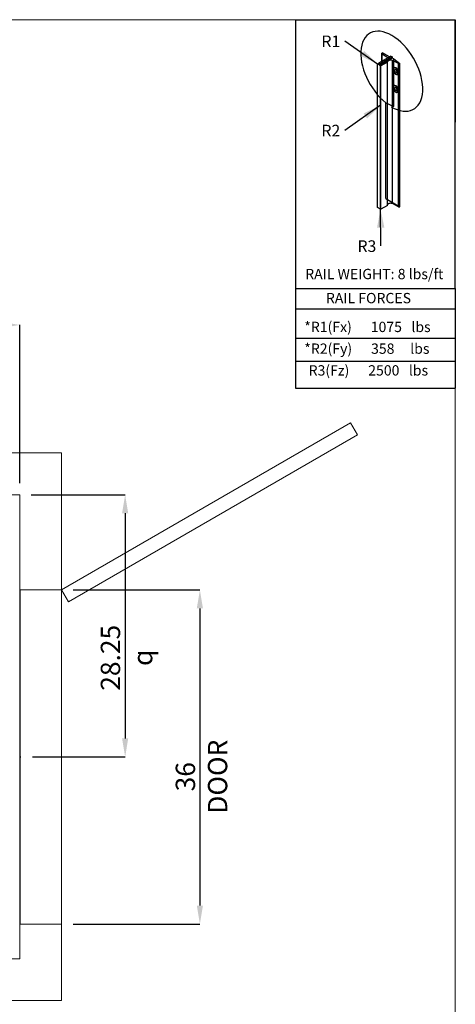
# Model space of a CAD drawing. Units: inches. Extents: x 0.3 to 10.6, y 0.2 to 8.2.
# Drawn here: x 8.3 to 10.6, y 2.9 to 8.2 of the extents above; entities that cross this region are included whole.
import ezdxf

# ---------------------------------------------------------------- set-up
doc = ezdxf.new("R2010")
doc.units = ezdxf.units.IN
doc.header["$MEASUREMENT"] = 0
doc.header["$PDSIZE"] = -1
doc.layers.add('CAB_ATTACHMENT_ANGLE_FOR_99_STILE_80_CAB', color=250, linetype='Continuous')
doc.styles.add('SLDTEXTSTYLE0', font='TXT', dxfattribs={"width": 0.584113})
doc.styles.add('SLDTEXTSTYLE1', font='TXT', dxfattribs={"width": 0.574851})
doc.styles.add('SLDTEXTSTYLE2', font='TXT', dxfattribs={"width": 0.581655})
doc.styles.add('SLDTEXTSTYLE3', font='TXT', dxfattribs={"width": 0.574367})
doc.styles.add('SLDTEXTSTYLE4', font='TXT', dxfattribs={"width": 0.638186})
doc.styles.add('SLDTEXTSTYLE5', font='TXT', dxfattribs={"width": 0.605})
doc.styles.add('SLDTEXTSTYLE6', font='TXT', dxfattribs={"width": 0.75})
doc.dimstyles.new('SLDDIMSTYLE0', dxfattribs={"dimtxt": 0.18, "dimasz": 0.1, "dimexe": 0, "dimexo": 0.0625, "dimgap": 0, "dimtad": 0, "dimtih": 1, "dimtoh": 1, "dimdec": 0, "dimrnd": 1e-09, "dimzin": 0, "dimdsep": 46, "dimtxsty": 'Standard', "dimsah": 1, "dimcen": 0.09, "dimadec": 0, "dimazin": 0, "dimtfac": 0.1, "dimtdec": 0, "dimtofl": 0, "dimtmove": 0, "dimatfit": 3, "dimfxl": 0, "dimfrac": 2, "dimtolj": 1, "dimtzin": 0, "dimarcsym": 0})
doc.dimstyles.new('SLDDIMSTYLE5', dxfattribs={"dimtxt": 0.104167, "dimasz": 0.1, "dimexe": 0, "dimexo": 0.0625, "dimgap": 0.026042, "dimtad": 1, "dimlfac": 20, "dimrnd": 1e-09, "dimzin": 12, "dimdsep": 46, "dimtxsty": 'SLDTEXTSTYLE6', "dimsah": 1, "dimcen": 0.09, "dimadec": 0, "dimazin": 3, "dimtfac": 1, "dimtofl": 0, "dimtmove": 0, "dimatfit": 3, "dimfxl": 0, "dimfrac": 2, "dimtolj": 1, "dimtzin": 12, "dimarcsym": 0})
doc.dimstyles.new('SLDDIMSTYLE6', dxfattribs={"dimtxt": 0.104167, "dimasz": 0.1, "dimexe": 0, "dimexo": 0.0625, "dimgap": 0.026042, "dimtad": 1, "dimdec": 6, "dimlfac": 20, "dimrnd": 1e-09, "dimzin": 12, "dimdsep": 46, "dimtxsty": 'SLDTEXTSTYLE6', "dimsah": 1, "dimcen": 0.09, "dimadec": 0, "dimazin": 3, "dimtfac": 1, "dimtofl": 0, "dimtmove": 0, "dimatfit": 3, "dimfxl": 0, "dimfrac": 2, "dimtolj": 1, "dimtzin": 12, "dimarcsym": 0})

# ---------------------------------------------------------------- blocks, each defined once
blk = doc.blocks.new('_D_15')
at = {"color": 0, "lineweight": -2}
for p, q in [((8.3438, 5.6335), (8.8499, 5.6335)), ((8.8499, 5.5335), (8.8499, 4.321)), ((8.3497, 4.221), (8.8499, 4.221))]:
    blk.add_line(p, q, dxfattribs=at)
at = {"color": 0}
for points in [[(8.8332, 5.5335), (8.8665, 5.5335), (8.8499, 5.6335)], [(8.8332, 4.321), (8.8665, 4.321), (8.8499, 4.221)]]:
    blk.add_solid(points, dxfattribs=at)
at = {"layer": 'Defpoints', "color": 0}
for p in [(8.2813, 5.6335), (8.2872, 4.221), (8.8499, 4.221)]:
    blk.add_point(p, dxfattribs=at)
at = {"color": 0, "insert": (8.7186, 4.7552), "char_height": 0.104167, "attachment_point": 2, "rotation": 90, "style": 'SLDTEXTSTYLE6'}
blk.add_mtext('\\A1;28.25 {\\fGDT;q}', dxfattribs=at)
blk = doc.blocks.new('_D_16')
at = {"color": 0, "lineweight": -2}
for p, q in [((4.9313, 5.696), (4.9313, 6.5479)), ((5.0313, 6.5479), (8.1813, 6.5479)), ((8.2813, 5.696), (8.2813, 6.5479))]:
    blk.add_line(p, q, dxfattribs=at)
at = {"color": 0}
for points in [[(5.0313, 6.5646), (5.0313, 6.5313), (4.9313, 6.5479)], [(8.1813, 6.5646), (8.1813, 6.5313), (8.2813, 6.5479)]]:
    blk.add_solid(points, dxfattribs=at)
at = {"layer": 'Defpoints', "color": 0}
for p in [(8.2813, 6.5479), (4.9313, 5.6335), (8.2813, 5.6335)]:
    blk.add_point(p, dxfattribs=at)
at = {"color": 0, "insert": (6.5382, 6.6782), "char_height": 0.104167, "attachment_point": 2, "style": 'SLDTEXTSTYLE6'}
blk.add_mtext('\\A1;67 HOISTWAY WIDTH', dxfattribs=at)
blk = doc.blocks.new('_D_20')
at = {"color": 0, "lineweight": -2}
for p, q in [((8.5688, 5.121), (9.2528, 5.121)), ((9.2528, 5.021), (9.2528, 3.421)), ((8.5688, 3.321), (9.2528, 3.321))]:
    blk.add_line(p, q, dxfattribs=at)
at = {"color": 0}
for points in [[(9.2361, 5.021), (9.2695, 5.021), (9.2528, 5.121)], [(9.2361, 3.421), (9.2695, 3.421), (9.2528, 3.321)]]:
    blk.add_solid(points, dxfattribs=at)
at = {"layer": 'Defpoints', "color": 0}
for p in [(8.5063, 5.121), (8.5063, 3.321), (9.2528, 3.321)]:
    blk.add_point(p, dxfattribs=at)
at = {"color": 0, "insert": (9.1226, 4.1146), "char_height": 0.104167, "attachment_point": 2, "rotation": 90, "style": 'SLDTEXTSTYLE6'}
blk.add_mtext('\\A1;36 DOOR', dxfattribs=at)
blk = doc.blocks.new('SW_NOTE_0')
at = {"layer": 'CAB_ATTACHMENT_ANGLE_FOR_99_STILE_80_CAB', "color": 0, "insert": (-0.1261, 0.0301), "char_height": 0.0625, "attachment_point": 1, "style": 'SLDTEXTSTYLE5'}
blk.add_mtext('R2', dxfattribs=at)
blk = doc.blocks.new('SW_NOTE_1')
at = {"layer": 'CAB_ATTACHMENT_ANGLE_FOR_99_STILE_80_CAB', "color": 0, "insert": (-0.1261, 0.0301), "char_height": 0.0625, "attachment_point": 1, "style": 'SLDTEXTSTYLE5'}
blk.add_mtext('R1', dxfattribs=at)
blk = doc.blocks.new('SW_NOTE_2')
at = {"layer": 'CAB_ATTACHMENT_ANGLE_FOR_99_STILE_80_CAB', "color": 0, "insert": (-0.1261, 0.0301), "char_height": 0.0625, "attachment_point": 1, "style": 'SLDTEXTSTYLE5'}
blk.add_mtext('R3', dxfattribs=at)

msp = doc.modelspace()

# ---------------------------------------------------------------- linework, layer by layer
at = {"lineweight": 0}
for p, q in [((0.329927, 8.19207317), (10.629927, 8.19207317)), ((10.629927, 0.39207317), (10.629927, 8.19207317)), ((8.50626061, 5.12104638), (8.28126061, 5.12104638)), ((8.28126061, 3.32104638), (8.50626061, 3.32104638))]:
    msp.add_line(p, q, dxfattribs=at)
for p, q in [((9.76756827, 8.19207317), (10.629927, 8.19207317)), ((9.76756827, 8.19207317), (9.76771734, 6.20783942)), ((10.629927, 6.74359314), (10.629927, 8.19207317)), ((10.629927, 8.19207317), (10.629927, 7.64028583)), ((10.23207555, 8.0103907), (10.23207555, 7.96721523)), ((10.26276525, 7.9889528), (10.2331652, 8.00845372)), ((10.26276525, 7.9889528), (10.2331652, 8.00845372)), ((10.2331652, 8.00845372), (10.2331652, 7.96784434)), ((10.23351043, 8.01225118), (10.23700999, 8.01427166)), ((10.23351043, 8.01225118), (10.23700999, 8.01427166)), ((10.27529484, 7.99216789), (10.23700999, 8.01427166)), ((10.27529484, 7.99216789), (10.23700999, 8.01427166)), ((10.21102503, 7.95305227), (10.21537558, 7.95556406)), ((10.28225572, 7.99618676), (10.21537558, 7.95757349)), ((10.28225572, 7.99618676), (10.21537558, 7.95757349)), ((10.21537558, 7.95757349), (10.21537558, 7.94953576)), ((10.22233646, 7.95355463), (10.21537558, 7.95757349)), ((10.22233646, 7.95355463), (10.21537558, 7.95757349)), ((10.21537558, 7.95757349), (10.21537558, 7.94953576)), ((10.2892166, 7.99216789), (10.22233646, 7.95355463)), ((10.2892166, 7.99216789), (10.22233646, 7.95355463)), ((10.2892166, 7.98413016), (10.22233646, 7.94551689)), ((10.2892166, 7.98413016), (10.22233646, 7.94551689)), ((10.26410174, 7.96360179), (10.22842723, 7.9430051)), ((10.26410174, 7.96360179), (10.22842723, 7.9430051)), ((10.27320657, 7.97287734), (10.26410174, 7.96762066)), ((10.27320657, 7.97287734), (10.26410174, 7.96762066)), ((10.26410174, 7.19599833), (10.26410174, 7.96762066)), ((10.26410174, 7.19599833), (10.26410174, 7.96762066)), ((10.26410174, 7.19197946), (10.26410174, 7.96360179)), ((10.26410174, 7.19197946), (10.26410174, 7.96360179)), ((10.28225572, 7.99618676), (10.2892166, 7.99216789)), ((10.28225572, 7.99618676), (10.2892166, 7.99216789)), ((10.2892166, 7.99216789), (10.2892166, 7.98413016)), ((10.2892166, 7.99216789), (10.2892166, 7.98413016)), ((10.29899367, 7.98206797), (10.2892166, 7.98413016)), ((10.29899367, 7.98206797), (10.2892166, 7.98413016)), ((10.32438535, 7.95578774), (10.29060877, 7.97287734)), ((10.29060877, 7.201255), (10.29060877, 7.97287734)), ((10.29060877, 7.201255), (10.29060877, 7.97287734)), ((10.32438535, 7.95578774), (10.29060877, 7.97287734)), ((10.29899367, 7.98206797), (10.33096276, 7.95598706)), ((10.29899367, 7.72521033), (10.29899367, 7.98206797)), ((10.29899367, 7.98206797), (10.33096276, 7.95598706)), ((10.29899367, 7.72521033), (10.29899367, 7.98206797)), ((10.32438535, 7.18416541), (10.32438535, 7.95578774)), ((10.32438535, 7.18416541), (10.32438535, 7.95578774)), ((10.33096276, 7.18436473), (10.33096276, 7.95598706)), ((10.33096276, 7.18436473), (10.33096276, 7.95598706)), ((10.21102503, 7.18142994), (10.21102503, 7.95305227)), ((10.21102503, 7.18142994), (10.21102503, 7.95305227)), ((10.21102503, 7.95204755), (10.21102503, 7.95305227)), ((10.21102503, 7.95204755), (10.21102503, 7.95305227)), ((10.21102503, 7.18042522), (10.21102503, 7.95204755)), ((10.21102503, 7.18042522), (10.21102503, 7.95204755)), ((10.21537558, 7.94953576), (10.21102503, 7.95204755)), ((10.21537558, 7.94953576), (10.21102503, 7.95204755)), ((10.22233646, 7.94551689), (10.22233646, 7.95355463)), ((10.22233646, 7.94551689), (10.22233646, 7.95355463)), ((10.22668701, 7.9430051), (10.22233646, 7.94551689)), ((10.22668701, 7.9430051), (10.22233646, 7.94551689)), ((10.22668701, 7.17138277), (10.22668701, 7.9430051)), ((10.22842723, 7.9430051), (10.22668701, 7.9430051)), ((10.22668701, 7.17138277), (10.22668701, 7.9430051)), ((10.22842723, 7.9430051), (10.22668701, 7.9430051)), ((10.22842723, 7.17138277), (10.22842723, 7.9430051)), ((10.22842723, 7.17138277), (10.22842723, 7.9430051)), ((10.31875592, 7.92317128), (10.31875592, 7.89764794)), ((10.31875592, 7.92317128), (10.31875592, 7.89764794)), ((10.31875592, 7.82671849), (10.31875592, 7.80119515)), ((10.31875592, 7.82671849), (10.31875592, 7.80119515)), ((10.25491879, 7.7439137), (10.29899367, 7.72521033)), ((10.25491879, 7.22914901), (10.25491879, 7.7439137)), ((10.25491879, 7.22914901), (10.25491879, 7.7439137)), ((10.25491879, 7.7439137), (10.29899367, 7.72521033)), ((10.25491879, 7.22914901), (10.33096276, 7.18436473)), ((10.25491879, 7.22914901), (10.33096276, 7.18436473)), ((10.21102503, 7.18042522), (10.21102503, 7.18142994)), ((10.21102503, 7.18042522), (10.21102503, 7.18142994)), ((10.22668701, 7.17138277), (10.21102503, 7.18042522)), ((10.22668701, 7.17138277), (10.21102503, 7.18042522)), ((10.22842723, 7.17138277), (10.22668701, 7.17138277)), ((10.22842723, 7.17138277), (10.22668701, 7.17138277)), ((10.22847252, 6.9735424), (10.22668701, 7.17138277)), ((10.26410174, 7.19197946), (10.22842723, 7.17138277)), ((10.26410174, 7.19197946), (10.22842723, 7.17138277)), ((10.27320657, 7.201255), (10.26410174, 7.19599833)), ((10.27320657, 7.201255), (10.26410174, 7.19599833)), ((10.32438535, 7.18416541), (10.29060877, 7.201255)), ((10.32438535, 7.18416541), (10.29060877, 7.201255)), ((9.76756827, 6.74359314), (10.629927, 6.74359314)), ((9.76756827, 6.74359314), (10.629927, 6.74359314)), ((10.629927, 6.74359314), (10.629927, 6.20783942)), ((9.76771734, 6.63512253), (10.629927, 6.63512253)), ((9.76771734, 6.47718074), (10.629927, 6.47718074)), ((9.76771734, 6.35315336), (10.629927, 6.35315336)), ((9.76771734, 6.20783942), (10.629927, 6.20783942)), ((8.28126061, 5.12104638), (8.28126061, 3.32104638)), ((8.28126061, 4.22104638), (8.287247, 4.22104638))]:
    msp.add_line(p, q)
at = {"lineweight": 15}
for p, q in [((10.06510633, 6.02104638), (8.50626061, 5.12104638)), ((10.10260633, 5.95609448), (10.06510633, 6.02104638)), ((8.54376061, 5.05609448), (10.10260633, 5.95609448)), ((8.50626061, 5.85854638), (4.70626061, 5.85854638)), ((8.50626061, 2.90854638), (8.50626061, 5.85854638)), ((8.28126061, 5.63354638), (4.93126061, 5.63354638)), ((8.28126061, 3.13354638), (8.28126061, 5.63354638)), ((8.50626061, 5.12104638), (8.54376061, 5.05609448)), ((4.93126061, 3.13354638), (8.28126061, 3.13354638)), ((4.70626061, 2.90854638), (8.50626061, 2.90854638))]:
    msp.add_line(p, q, dxfattribs=at)
for centre, major_axis, ratio, start_param, end_param in [((10.28712833, 7.91460377), (-0.11813006, 0.20460727), 0.5773502692, 2.3401880396, 8.4453639348), ((10.28712833, 7.91460377), (-0.11813006, 0.20460727), 0.5773502692, 2.3401880396, 8.4453639348), ((10.23699087, 8.01024175), (0.00492209, 0), 0.5773502692, 2.3561944902, 3.8221138783), ((10.23699087, 8.01024175), (0.00492209, 0), 0.5773502692, 2.3561944902, 3.8221138783), ((10.26758218, 7.96561123), (0.0049221, 0), 0.577347946, 2.3561924783, 3.9269928289), ((10.26758218, 7.96561123), (0.00492209, 0), 0.5773502692, 2.3561944902, 3.926990817), ((10.25300667, 7.98392922), (0.01307437, 0), 0.5773502692, 0.3368468085, 0.7281746428), ((10.28190767, 7.96724322), (0.01307437, 0), 0.5773502692, 0.842621684, 2.2989709696), ((10.28190767, 7.96724322), (0.01307442, 0), 0.5773458232, 0.8426255091, 2.2989671444), ((10.32748232, 7.95799649), (0.00492209, 0), 0.5773502692, 4.0318677557, 5.4977871438), ((10.32748232, 7.95799649), (0.00492209, 0), 0.5773502692, 4.0318677557, 5.4977871438), ((10.30915778, 7.91526588), (-0.01114031, 0.01683151), 0.613969192, 4.7765791281, 9.2855305149), ((10.30915778, 7.91526588), (-0.01114031, 0.01683151), 0.613969192, 4.7765791281, 9.2855305149), ((10.3097512, 7.91560849), (-0.01008043, 0.01745982), 0.5773502692, 4.8141077772, 9.323059164), ((10.3097512, 7.91560849), (-0.01008043, 0.01745982), 0.5773502692, 4.8141077772, 9.323059164), ((10.31706012, 7.9198283), (-0.00553735, 0.00959097), 0.5773502692, 0.7207739429, 2.4208187107), ((10.31706012, 7.9198283), (-0.00553735, 0.00959097), 0.5773502692, 0.7207739429, 2.4208187107), ((10.30915778, 7.81881309), (-0.01114031, 0.01683151), 0.613969192, 4.7765791281, 9.2855305149), ((10.30915778, 7.81881309), (-0.01114031, 0.01683151), 0.613969192, 4.7765791281, 9.2855305149), ((10.3097512, 7.8191557), (-0.01008043, 0.01745982), 0.5773502692, 4.8141077772, 9.323059164), ((10.3097512, 7.8191557), (-0.01008043, 0.01745982), 0.5773502692, 4.8141077772, 9.323059164), ((10.31706012, 7.82337551), (-0.00553735, 0.00959097), 0.5773502692, 0.7207739429, 2.4208187107), ((10.26758218, 7.19398889), (0.00492209, 0), 0.5773502692, 2.3561944902, 3.926990817), ((10.26758218, 7.19398889), (0.00492209, 0), 0.5773502692, 2.3561944902, 3.926990817), ((10.28190767, 7.19562088), (0.01307437, 0), 0.5773502692, 0.842621684, 2.2989709696), ((10.28190767, 7.19562088), (0.01307437, 0), 0.5773502692, 0.842621684, 2.2989709696), ((10.32748232, 7.18637416), (0.00492209, 0), 0.5773502692, 4.0318677557, 5.4977871438), ((10.32748232, 7.18637416), (0.00492209, 0), 0.5773502692, 4.0318677557, 5.4977871438)]:
    msp.add_ellipse(centre, major_axis=major_axis, ratio=ratio, start_param=start_param, end_param=end_param)
for centre in [(10.3097512, 7.91560849), (10.3097512, 7.91560849), (10.3097512, 7.8191557), (10.3097512, 7.8191557)]:
    msp.add_ellipse(centre, major_axis=(-0.00553735, 0.00959097), ratio=0.5773502692)
msp.add_solid([(10.22668701, 7.17138277), (10.20759029, 7.07120635), (10.24758866, 7.07156734)])

# ---------------------------------------------------------------- block references
for name, p in [('SW_NOTE_1', (10.03423487, 8.07680883)), ('SW_NOTE_0', (10.03423487, 7.59582708)), ('SW_NOTE_2', (10.22847252, 6.9735424))]:
    msp.add_blockref(name, p)

# ---------------------------------------------------------------- texts
at = {"char_height": 0.0555555556, "attachment_point": 1}
for s, insert, style in [('RAIL WEIGHT: 8 lbs/ft', (9.82056971, 6.85002719), 'SLDTEXTSTYLE3'), ('RAIL FORCES', (9.93219416, 6.72028333), 'SLDTEXTSTYLE4'), ('*R1(Fx)      1075   lbs', (9.81564301, 6.56511155), 'SLDTEXTSTYLE0'), ('*R2(Fy)      358     lbs', (9.81564301, 6.44806776), 'SLDTEXTSTYLE1'), ('R3(Fz)      2500   lbs', (9.83917432, 6.33102398), 'SLDTEXTSTYLE2')]:
    msp.add_mtext(s, dxfattribs=dict(at, insert=insert, style=style))

# ---------------------------------------------------------------- dimensions: what is measured, and where the dimension line sits
for base, p1, p2, angle, text, dimstyle, picture, middle in [((8.28126061, 6.54794523), (4.93126061, 5.63354638), (8.28126061, 5.63354638), 0, '<> HOISTWAY WIDTH', 'SLDDIMSTYLE5', '_D_16', (6.53820264, 6.54794523)), ((8.8498606, 4.22104638), (8.28126061, 5.63354638), (8.287247, 4.22104638), 90, '<> {\\fGDT;q}', 'SLDDIMSTYLE6', '_D_15', (8.8498606, 4.75522562)), ((9.25281359, 3.32104638), (8.50626061, 5.12104638), (8.50626061, 3.32104638), 90, '<> DOOR', 'SLDDIMSTYLE5', '_D_20', (9.25281359, 4.11461348))]:
    dim = msp.add_linear_dim(base=base, p1=p1, p2=p2, angle=angle, text=text, dimstyle=dimstyle)
    dim.commit()
    dim.dimension.update_dxf_attribs({"geometry": picture, "text_midpoint": middle, "dimtype": 160})

# ---------------------------------------------------------------- leaders
for points in [[(10.21102503, 7.95305227), (10.03423487, 8.07680883)], [(10.22668701, 7.73087442), (10.03423487, 7.59582708)]]:
    msp.add_leader(points, dimstyle='SLDDIMSTYLE0')

doc.saveas('drawing.dxf')
